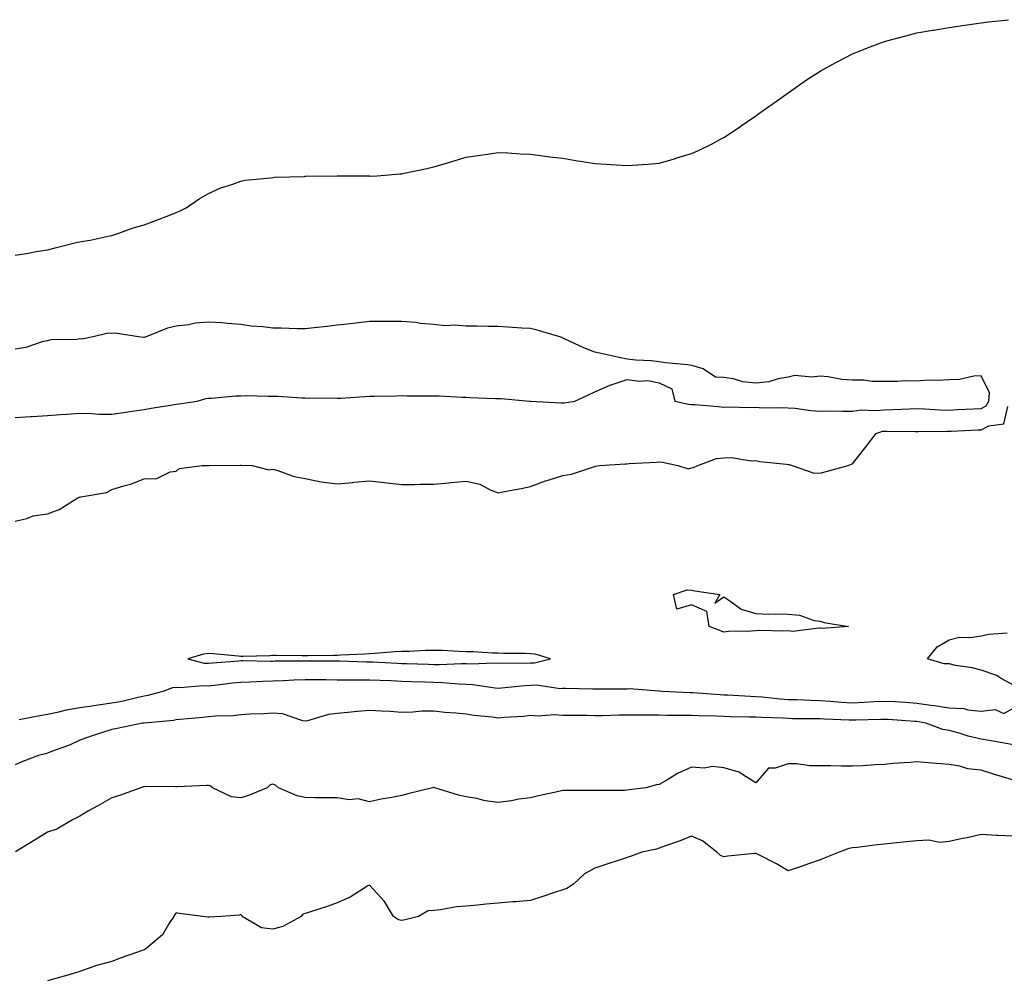
# Model space of a CAD drawing. Units: inches. Extents: x 944723 to 947363, y 7358618 to 7361258.
# Drawn here: x 946859 to 947165, y 7359733 to 7360030 of the extents above; entities that cross this region are included whole.
import ezdxf

# ---------------------------------------------------------------- set-up
doc = ezdxf.new("R2010")
doc.units = ezdxf.units.IN
doc.header["$MEASUREMENT"] = 0
doc.layers.add('Contour_94477358', color=7, linetype='Continuous', true_color=0x295f77)

msp = doc.modelspace()

# ---------------------------------------------------------------- linework, layer by layer
at = {"layer": 'Contour_94477358'}
for points in [[(946858.05, 7359957.27, 3348), (946862.15, 7359957.82, 3348), (946864.51, 7359958.38, 3348), (946868.05, 7359958.94, 3348), (946870.46, 7359959.51, 3348), (946877.38, 7359961.25, 3348), (946878.05, 7359961.42, 3348), (946878.47, 7359961.5, 3348), (946881.34, 7359961.92, 3348), (946886.84, 7359963.14, 3348), (946888.05, 7359963.39, 3348), (946890.22, 7359964.09, 3348), (946894.37, 7359965.6, 3348), (946898.05, 7359966.66, 3348), (946901.91, 7359968.06, 3348), (946905.72, 7359969.59, 3348), (946908.05, 7359970.48, 3348), (946909.04, 7359970.94, 3348), (946911.11, 7359971.92, 3348), (946915.2, 7359974.77, 3348), (946918.05, 7359976.43, 3348), (946921.87, 7359978.1, 3348), (946925.35, 7359979.22, 3348), (946928.05, 7359980.23, 3348), (946929.48, 7359980.49, 3348), (946937.42, 7359981.29, 3348), (946938.05, 7359981.39, 3348), (946938.55, 7359981.42, 3348), (946947.84, 7359981.71, 3348), (946948.05, 7359981.72, 3348), (946948.25, 7359981.72, 3348), (946957.97, 7359981.84, 3348), (946958.05, 7359981.85, 3348), (946958.13, 7359981.84, 3348), (946967.94, 7359981.82, 3348), (946968.05, 7359981.81, 3348), (946968.16, 7359981.81, 3348), (946970.4, 7359981.92, 3348), (946977.51, 7359982.45, 3348), (946978.05, 7359982.52, 3348), (946978.8, 7359982.68, 3348), (946985.86, 7359984.11, 3348), (946988.05, 7359984.62, 3348), (946991.96, 7359985.82, 3348), (946993.61, 7359986.36, 3348), (946998.05, 7359987.67, 3348), (947001.75, 7359988.22, 3348), (947004.75, 7359988.62, 3348), (947008.05, 7359989.11, 3348), (947010.99, 7359988.99, 3348), (947014.88, 7359988.75, 3348), (947018.05, 7359988.59, 3348), (947021.88, 7359988.1, 3348), (947023.91, 7359987.78, 3348), (947028.05, 7359987.34, 3348), (947032.65, 7359986.52, 3348), (947033.58, 7359986.39, 3348), (947038.05, 7359985.71, 3348), (947041.57, 7359985.44, 3348), (947044.64, 7359985.33, 3348), (947048.05, 7359985.1, 3348), (947051.43, 7359985.3, 3348), (947054.45, 7359985.52, 3348), (947058.05, 7359985.76, 3348), (947062.79, 7359987.18, 3348), (947063.54, 7359987.41, 3348), (947068.05, 7359988.76, 3348), (947070.21, 7359989.76, 3348), (947074.64, 7359991.92, 3348), (947076.87, 7359993.1, 3348), (947078.05, 7359993.75, 3348), (947082.96, 7359997.01, 3348), (947083.53, 7359997.4, 3348), (947088.05, 7360000.45, 3348), (947088.89, 7360001.08, 3348), (947089.99, 7360001.92, 3348), (947094.73, 7360005.24, 3348), (947098.05, 7360007.65, 3348), (947100.57, 7360009.4, 3348), (947104.13, 7360011.92, 3348), (947106.53, 7360013.45, 3348), (947108.05, 7360014.4, 3348), (947112.92, 7360017.05, 3348), (947113.46, 7360017.33, 3348), (947118.05, 7360019.75, 3348), (947119.59, 7360020.38, 3348), (947123.54, 7360021.92, 3348), (947126.83, 7360023.14, 3348), (947128.05, 7360023.57, 3348), (947130.29, 7360024.16, 3348), (947134.62, 7360025.35, 3348), (947138.05, 7360026.22, 3348), (947142.9, 7360027.07, 3348), (947143.26, 7360027.13, 3348), (947148.05, 7360027.92, 3348), (947151.52, 7360028.46, 3348), (947155.1, 7360028.97, 3348), (947158.05, 7360029.38, 3348), (947160.34, 7360029.64, 3348), (947166.47, 7360030.34, 3348)], [(946858.05, 7359906.81, 3348), (946862.83, 7359907.14, 3348), (946863.29, 7359907.17, 3348), (946868.05, 7359907.49, 3348), (946872.16, 7359907.8, 3348), (946874.01, 7359907.88, 3348), (946878.05, 7359908.17, 3348), (946881.86, 7359908.11, 3348), (946884.06, 7359907.93, 3348), (946888.05, 7359907.87, 3348), (946891.62, 7359908.35, 3348), (946895.05, 7359908.93, 3348), (946898.05, 7359909.35, 3348), (946900.2, 7359909.77, 3348), (946906.86, 7359910.73, 3348), (946908.05, 7359910.94, 3348), (946908.9, 7359911.07, 3348), (946914.53, 7359911.92, 3348), (946917.26, 7359912.71, 3348), (946918.05, 7359912.83, 3348), (946918.98, 7359912.85, 3348), (946926.44, 7359913.53, 3348), (946928.05, 7359913.56, 3348), (946929.77, 7359913.63, 3348), (946936.55, 7359913.42, 3348), (946938.05, 7359913.5, 3348), (946939.59, 7359913.47, 3348), (946947.03, 7359912.93, 3348), (946948.05, 7359912.91, 3348), (946949, 7359912.86, 3348), (946957.07, 7359912.9, 3348), (946958.05, 7359912.86, 3348), (946959.02, 7359912.88, 3348), (946966.56, 7359913.41, 3348), (946968.05, 7359913.44, 3348), (946969.64, 7359913.51, 3348), (946976.39, 7359913.58, 3348), (946978.05, 7359913.65, 3348), (946979.67, 7359913.54, 3348), (946986.36, 7359913.61, 3348), (946988.05, 7359913.52, 3348), (946989.66, 7359913.53, 3348), (946996.86, 7359913.11, 3348), (946998.05, 7359913.12, 3348), (946999.19, 7359913.06, 3348), (947007.2, 7359912.77, 3348), (947008.05, 7359912.73, 3348), (947008.85, 7359912.72, 3348), (947017.86, 7359911.92, 3348), (947018.06, 7359911.91, 3348), (947027.54, 7359911.41, 3348), (947028.05, 7359911.39, 3348), (947028.53, 7359911.44, 3348), (947031.85, 7359911.92, 3348), (947036.05, 7359913.93, 3348), (947038.05, 7359914.83, 3348), (947043.03, 7359916.94, 3348), (947043.09, 7359916.96, 3348), (947048.05, 7359918.66, 3348), (947051.8, 7359918.17, 3348), (947054.51, 7359918.38, 3348), (947058.05, 7359917.62, 3348), (947061.9, 7359915.76, 3348), (947062.91, 7359911.92, 3348), (947067.14, 7359911.01, 3348), (947068.05, 7359910.92, 3348), (947069.13, 7359910.83, 3348), (947076.36, 7359910.23, 3348), (947078.05, 7359910.09, 3348), (947079.8, 7359910.17, 3348), (947086.07, 7359909.94, 3348), (947088.05, 7359910.02, 3348), (947090.09, 7359909.88, 3348), (947096.14, 7359910, 3348), (947098.05, 7359909.85, 3348), (947100.24, 7359909.73, 3348), (947105.09, 7359908.97, 3348), (947108.05, 7359908.85, 3348), (947111.05, 7359908.92, 3348), (947114.91, 7359908.77, 3348), (947118.05, 7359908.84, 3348), (947120.73, 7359909.24, 3348), (947125.1, 7359908.97, 3348), (947128.05, 7359909.27, 3348), (947130.65, 7359909.32, 3348), (947135.72, 7359909.58, 3348), (947138.05, 7359909.63, 3348), (947140.41, 7359909.56, 3348), (947145.35, 7359909.23, 3348), (947148.05, 7359909.16, 3348), (947150.69, 7359909.28, 3348), (947155.67, 7359909.53, 3348), (947158.05, 7359909.65, 3348), (947159.55, 7359910.42, 3348), (947160.43, 7359911.92, 3348), (947160.59, 7359914.46, 3348), (947158.05, 7359919.75, 3348), (947155.76, 7359919.63, 3348), (947151.32, 7359918.65, 3348), (947148.05, 7359918.53, 3348), (947144.45, 7359918.31, 3348), (947141.56, 7359918.42, 3348), (947138.05, 7359918.15, 3348), (947134.34, 7359918.21, 3348), (947132, 7359917.97, 3348), (947128.05, 7359918.02, 3348), (947124.15, 7359918.03, 3348), (947121.58, 7359918.39, 3348), (947118.05, 7359918.41, 3348), (947114.72, 7359918.59, 3348), (947110.46, 7359919.5, 3348), (947108.05, 7359919.68, 3348), (947105.45, 7359919.32, 3348), (947100.11, 7359919.86, 3348), (947098.05, 7359919.35, 3348), (947095.01, 7359918.88, 3348), (947092.03, 7359917.94, 3348), (947088.05, 7359917.51, 3348), (947084, 7359917.87, 3348), (947081.14, 7359918.83, 3348), (947078.05, 7359919.26, 3348), (947075.49, 7359919.36, 3348), (947071.64, 7359921.92, 3348), (947068.89, 7359922.76, 3348), (947068.05, 7359922.98, 3348), (947066.82, 7359923.15, 3348), (947059.97, 7359923.84, 3348), (947058.05, 7359924.14, 3348), (947055.57, 7359924.4, 3348), (947050.79, 7359924.66, 3348), (947048.05, 7359924.98, 3348), (947044.14, 7359925.82, 3348), (947042.36, 7359926.22, 3348), (947038.05, 7359927.14, 3348), (947034.58, 7359928.45, 3348), (947028.81, 7359931.16, 3348), (947028.05, 7359931.49, 3348), (947027.76, 7359931.63, 3348), (947027.12, 7359931.92, 3348), (947020.1, 7359933.97, 3348), (947018.05, 7359934.46, 3348), (947015.35, 7359934.62, 3348), (947011, 7359934.87, 3348), (947008.05, 7359935.05, 3348), (947004.92, 7359935.05, 3348), (947001.34, 7359935.21, 3348), (946998.05, 7359935.22, 3348), (946994.49, 7359935.49, 3348), (946991.47, 7359935.34, 3348), (946988.05, 7359935.68, 3348), (946983.93, 7359936.04, 3348), (946982.47, 7359936.34, 3348), (946978.05, 7359936.65, 3348), (946973.31, 7359936.65, 3348), (946972.78, 7359936.65, 3348), (946968.05, 7359936.65, 3348), (946963.82, 7359936.15, 3348), (946962.07, 7359935.94, 3348), (946958.05, 7359935.46, 3348), (946954.91, 7359935.07, 3348), (946950.83, 7359934.7, 3348), (946948.05, 7359934.36, 3348), (946945.56, 7359934.41, 3348), (946940.67, 7359934.53, 3348), (946938.05, 7359934.58, 3348), (946934.97, 7359935, 3348), (946931.33, 7359935.21, 3348), (946928.05, 7359935.73, 3348), (946923.96, 7359936.01, 3348), (946922.34, 7359936.2, 3348), (946918.05, 7359936.45, 3348), (946913.89, 7359936.08, 3348), (946911.79, 7359935.66, 3348), (946908.05, 7359935.24, 3348), (946905.35, 7359934.61, 3348), (946898.69, 7359931.92, 3348), (946898.24, 7359931.74, 3348), (946898.05, 7359931.71, 3348), (946897.84, 7359931.71, 3348), (946896.36, 7359931.92, 3348), (946889.11, 7359932.99, 3348), (946888.05, 7359932.96, 3348), (946886.92, 7359933.06, 3348), (946882.26, 7359931.92, 3348), (946878.75, 7359931.21, 3348), (946878.05, 7359931.23, 3348), (946877.2, 7359931.07, 3348), (946869.06, 7359930.91, 3348), (946868.05, 7359930.63, 3348), (946866.43, 7359930.3, 3348), (946861.37, 7359928.6, 3348), (946858.05, 7359928.11, 3348)], [(946858.05, 7359874.7, 3347), (946861.63, 7359875.51, 3347), (946863.61, 7359876.36, 3347), (946868.05, 7359876.94, 3347), (946871.66, 7359878.31, 3347), (946877.51, 7359881.92, 3347), (946877.88, 7359882.09, 3347), (946878.05, 7359882.15, 3347), (946878.39, 7359882.26, 3347), (946886.4, 7359883.57, 3347), (946888.05, 7359884.46, 3347), (946891.78, 7359885.65, 3347), (946893.81, 7359886.16, 3347), (946898.05, 7359887.82, 3347), (946902.03, 7359887.93, 3347), (946906.12, 7359889.99, 3347), (946908.05, 7359890.14, 3347), (946908.95, 7359891.02, 3347), (946916.09, 7359891.92, 3347), (946918, 7359891.97, 3347), (946918.11, 7359891.97, 3347), (946927.92, 7359892.05, 3347), (946928.05, 7359892.05, 3347), (946928.18, 7359892.04, 3347), (946931.58, 7359891.92, 3347), (946936.77, 7359890.64, 3347), (946938.05, 7359890.78, 3347), (946939.6, 7359890.37, 3347), (946944.64, 7359888.52, 3347), (946948.05, 7359887.86, 3347), (946953.02, 7359886.89, 3347), (946953.08, 7359886.89, 3347), (946958.05, 7359886.3, 3347), (946962.84, 7359886.71, 3347), (946963.24, 7359886.74, 3347), (946968.05, 7359887.18, 3347), (946972.76, 7359886.63, 3347), (946973.41, 7359886.55, 3347), (946978.05, 7359886.02, 3347), (946982.13, 7359886, 3347), (946983.8, 7359886.16, 3347), (946988.05, 7359886.15, 3347), (946992.74, 7359886.61, 3347), (946993.28, 7359886.69, 3347), (946998.05, 7359887.08, 3347), (947002.27, 7359886.13, 3347), (947005.57, 7359884.4, 3347), (947008.05, 7359883.48, 3347), (947010.02, 7359883.89, 3347), (947015.2, 7359884.77, 3347), (947018.05, 7359885.42, 3347), (947022.76, 7359887.22, 3347), (947023.55, 7359887.42, 3347), (947028.05, 7359888.86, 3347), (947030.76, 7359889.21, 3347), (947037.66, 7359891.53, 3347), (947038.05, 7359891.61, 3347), (947038.27, 7359891.69, 3347), (947039.46, 7359891.92, 3347), (947047.52, 7359892.44, 3347), (947048.05, 7359892.5, 3347), (947048.68, 7359892.56, 3347), (947057.04, 7359892.93, 3347), (947058.05, 7359893.03, 3347), (947059.07, 7359892.94, 3347), (947063.86, 7359891.92, 3347), (947067.03, 7359890.91, 3347), (947068.05, 7359891.2, 3347), (947068.67, 7359891.3, 3347), (947070.01, 7359891.92, 3347), (947075.85, 7359894.12, 3347), (947078.05, 7359894.31, 3347), (947080.51, 7359894.39, 3347), (947086.57, 7359893.4, 3347), (947088.05, 7359893.47, 3347), (947089.29, 7359893.16, 3347), (947097.58, 7359892.39, 3347), (947098.05, 7359892.3, 3347), (947098.4, 7359892.27, 3347), (947099.34, 7359891.92, 3347), (947105.81, 7359889.68, 3347), (947108.05, 7359889.56, 3347), (947109.85, 7359890.12, 3347), (947116.76, 7359891.92, 3347), (947117.64, 7359892.33, 3347), (947118.05, 7359892.48, 3347), (947122.23, 7359897.74, 3347), (947125.36, 7359901.92, 3347), (947127.42, 7359902.55, 3347), (947128.05, 7359902.61, 3347), (947128.75, 7359902.62, 3347), (947137.49, 7359902.47, 3347), (947138.05, 7359902.48, 3347), (947138.6, 7359902.47, 3347), (947147.37, 7359902.6, 3347), (947148.05, 7359902.58, 3347), (947148.74, 7359902.62, 3347), (947156.98, 7359903, 3347), (947158.05, 7359903.05, 3347), (947160.37, 7359904.25, 3347), (947165.1, 7359904.87, 3347), (947166.34, 7359910.22, 3347)], [(947168.05, 7359823.75, 3346), (947164, 7359825.97, 3346), (947162.84, 7359826.72, 3346), (947158.05, 7359828.37, 3346), (947155.24, 7359829.1, 3346), (947150.08, 7359829.89, 3346), (947148.05, 7359830.34, 3346), (947146.52, 7359830.38, 3346), (947141.37, 7359831.92, 3346), (947144.32, 7359835.66, 3346), (947148.05, 7359837.85, 3346), (947151.34, 7359838.63, 3346), (947154.65, 7359838.52, 3346), (947158.05, 7359839.04, 3346), (947160.44, 7359839.53, 3346), (947166.13, 7359840, 3346)], [(946859.27, 7359813.14, 3346), (946865.66, 7359814.31, 3346), (946868.05, 7359814.72, 3346), (946871.6, 7359815.47, 3346), (946873.92, 7359816.05, 3346), (946878.05, 7359816.84, 3346), (946882.51, 7359817.46, 3346), (946883.79, 7359817.66, 3346), (946888.05, 7359818.27, 3346), (946891.18, 7359818.79, 3346), (946896.18, 7359820.06, 3346), (946898.05, 7359820.42, 3346), (946899.34, 7359820.63, 3346), (946904.02, 7359821.92, 3346), (946906.96, 7359823.01, 3346), (946908.05, 7359823.12, 3346), (946909.13, 7359823.01, 3346), (946916.29, 7359823.68, 3346), (946918.05, 7359823.56, 3346), (946919.88, 7359823.75, 3346), (946925.52, 7359824.45, 3346), (946928.05, 7359824.7, 3346), (946930.89, 7359824.77, 3346), (946934.94, 7359825.03, 3346), (946938.05, 7359825.1, 3346), (946941.34, 7359825.21, 3346), (946944.57, 7359825.4, 3346), (946948.05, 7359825.51, 3346), (946951.61, 7359825.49, 3346), (946954.51, 7359825.46, 3346), (946958.05, 7359825.44, 3346), (946961.54, 7359825.41, 3346), (946964.52, 7359825.45, 3346), (946968.05, 7359825.42, 3346), (946971.4, 7359825.27, 3346), (946974.81, 7359825.16, 3346), (946978.05, 7359825.02, 3346), (946981.05, 7359824.92, 3346), (946985.21, 7359824.76, 3346), (946988.05, 7359824.66, 3346), (946990.74, 7359824.61, 3346), (946995.83, 7359824.14, 3346), (946998.05, 7359824.09, 3346), (947000.11, 7359823.98, 3346), (947007.06, 7359822.91, 3346), (947008.05, 7359822.85, 3346), (947009.03, 7359822.9, 3346), (947016.31, 7359823.65, 3346), (947018.05, 7359823.73, 3346), (947019.94, 7359823.81, 3346), (947027.22, 7359822.76, 3346), (947028.05, 7359822.8, 3346), (947028.96, 7359822.83, 3346), (947037.38, 7359822.59, 3346), (947038.05, 7359822.61, 3346), (947038.76, 7359822.64, 3346), (947047.35, 7359822.63, 3346), (947048.05, 7359822.65, 3346), (947048.81, 7359822.68, 3346), (947057.95, 7359822.02, 3346), (947058.05, 7359822.02, 3346), (947058.14, 7359822.01, 3346), (947059.07, 7359821.92, 3346), (947067.64, 7359821.51, 3346), (947068.05, 7359821.5, 3346), (947068.49, 7359821.48, 3346), (947076.96, 7359820.83, 3346), (947078.05, 7359820.78, 3346), (947079.23, 7359820.74, 3346), (947086.42, 7359820.29, 3346), (947088.05, 7359820.23, 3346), (947089.88, 7359820.1, 3346), (947095.61, 7359819.48, 3346), (947098.05, 7359819.31, 3346), (947100.72, 7359819.25, 3346), (947105.17, 7359819.04, 3346), (947108.05, 7359818.97, 3346), (947111.19, 7359818.78, 3346), (947114.62, 7359818.49, 3346), (947118.05, 7359818.28, 3346), (947121.53, 7359818.44, 3346), (947124.81, 7359818.68, 3346), (947128.05, 7359818.83, 3346), (947131.34, 7359818.63, 3346), (947134.56, 7359818.43, 3346), (947138.05, 7359818.21, 3346), (947142.42, 7359817.55, 3346), (947143.57, 7359817.44, 3346), (947148.05, 7359816.68, 3346), (947152.62, 7359816.5, 3346), (947153.93, 7359816.04, 3346), (947158.05, 7359815.72, 3346), (947162.34, 7359816.21, 3346), (947165.04, 7359814.93, 3346), (947168.05, 7359816.56, 3346)], [(947168.05, 7359805.23, 3345), (947164.05, 7359805.92, 3345), (947162.35, 7359806.22, 3345), (947158.05, 7359806.97, 3345), (947154, 7359807.87, 3345), (947151.15, 7359808.82, 3345), (947148.05, 7359809.65, 3345), (947146.11, 7359809.98, 3345), (947140.81, 7359811.92, 3345), (947138.54, 7359812.41, 3345), (947138.05, 7359812.49, 3345), (947137.44, 7359812.52, 3345), (947129.18, 7359813.06, 3345), (947128.05, 7359813.13, 3345), (947126.9, 7359813.07, 3345), (947119.05, 7359812.91, 3345), (947118.05, 7359812.87, 3345), (947117.04, 7359812.93, 3345), (947109.36, 7359813.22, 3345), (947108.05, 7359813.31, 3345), (947106.63, 7359813.34, 3345), (947099.45, 7359813.32, 3345), (947098.05, 7359813.35, 3345), (947096.52, 7359813.46, 3345), (947089.79, 7359813.66, 3345), (947088.05, 7359813.79, 3345), (947086.11, 7359813.86, 3345), (947080.08, 7359813.95, 3345), (947078.05, 7359814.03, 3345), (947075.85, 7359814.12, 3345), (947070.31, 7359814.18, 3345), (947068.05, 7359814.28, 3345), (947065.63, 7359814.34, 3345), (947060.49, 7359814.37, 3345), (947058.05, 7359814.43, 3345), (947055.5, 7359814.46, 3345), (947050.52, 7359814.39, 3345), (947048.05, 7359814.42, 3345), (947045.58, 7359814.39, 3345), (947040.39, 7359814.27, 3345), (947038.05, 7359814.24, 3345), (947035.7, 7359814.28, 3345), (947030.47, 7359814.34, 3345), (947028.05, 7359814.38, 3345), (947025.48, 7359814.49, 3345), (947020.29, 7359814.16, 3345), (947018.05, 7359814.28, 3345), (947015.91, 7359814.06, 3345), (947009.8, 7359813.67, 3345), (947008.05, 7359813.5, 3345), (947006.19, 7359813.77, 3345), (947000.43, 7359814.3, 3345), (946998.05, 7359814.71, 3345), (946994.91, 7359815.07, 3345), (946991.41, 7359815.28, 3345), (946988.05, 7359815.72, 3345), (946984.29, 7359815.68, 3345), (946981.48, 7359815.35, 3345), (946978.05, 7359815.31, 3345), (946974.44, 7359815.54, 3345), (946971.76, 7359815.64, 3345), (946968.05, 7359815.88, 3345), (946964.37, 7359815.6, 3345), (946961.37, 7359815.24, 3345), (946958.05, 7359814.97, 3345), (946955.33, 7359814.64, 3345), (946948.79, 7359812.66, 3345), (946948.05, 7359812.54, 3345), (946947.35, 7359812.63, 3345), (946941.02, 7359814.89, 3345), (946938.05, 7359815.09, 3345), (946935.11, 7359814.85, 3345), (946930.91, 7359814.78, 3345), (946928.05, 7359814.57, 3345), (946925.7, 7359814.27, 3345), (946920.25, 7359814.12, 3345), (946918.05, 7359813.88, 3345), (946916.27, 7359813.69, 3345), (946909.2, 7359813.07, 3345), (946908.05, 7359812.95, 3345), (946907.19, 7359812.78, 3345), (946898.12, 7359811.98, 3345), (946898.05, 7359811.97, 3345), (946898, 7359811.96, 3345), (946897.55, 7359811.92, 3345), (946889.69, 7359810.28, 3345), (946888.05, 7359809.97, 3345), (946885.14, 7359809.01, 3345), (946881.9, 7359808.07, 3345), (946878.05, 7359806.66, 3345), (946874.89, 7359805.08, 3345), (946869.29, 7359803.16, 3345), (946868.05, 7359802.65, 3345), (946867.48, 7359802.48, 3345), (946865.24, 7359801.92, 3345), (946860.04, 7359799.93, 3345), (946858.05, 7359799.04, 3345)], [(947168.05, 7359794.29, 3344), (947164.64, 7359795.33, 3344), (947162.16, 7359796.04, 3344), (947158.05, 7359797.36, 3344), (947153.89, 7359797.76, 3344), (947151.35, 7359798.62, 3344), (947148.05, 7359799.11, 3344), (947145.49, 7359799.36, 3344), (947140.19, 7359799.78, 3344), (947138.05, 7359799.98, 3344), (947135.9, 7359799.77, 3344), (947130.58, 7359799.39, 3344), (947128.05, 7359799.13, 3344), (947125.14, 7359799.01, 3344), (947121.26, 7359798.71, 3344), (947118.05, 7359798.59, 3344), (947114.7, 7359798.58, 3344), (947111.27, 7359798.7, 3344), (947108.05, 7359798.69, 3344), (947104.8, 7359798.67, 3344), (947100.65, 7359799.32, 3344), (947098.05, 7359799.3, 3344), (947094.07, 7359797.94, 3344), (947092, 7359797.97, 3344), (947088.05, 7359793.42, 3344), (947084.17, 7359795.79, 3344), (947082.89, 7359796.77, 3344), (947078.05, 7359798.08, 3344), (947074.58, 7359798.45, 3344), (947071.98, 7359797.99, 3344), (947068.05, 7359798.25, 3344), (947063.67, 7359796.3, 3344), (947060.42, 7359794.29, 3344), (947058.05, 7359792.95, 3344), (947057.2, 7359792.77, 3344), (947053.86, 7359791.92, 3344), (947048.67, 7359791.3, 3344), (947048.05, 7359791.15, 3344), (947047.21, 7359791.08, 3344), (947038.88, 7359791.09, 3344), (947038.05, 7359791.01, 3344), (947037.13, 7359791, 3344), (947028.96, 7359791.01, 3344), (947028.05, 7359791, 3344), (947026.88, 7359790.74, 3344), (947020.58, 7359789.39, 3344), (947018.05, 7359788.82, 3344), (947014.44, 7359788.31, 3344), (947012.15, 7359787.81, 3344), (947008.05, 7359787.33, 3344), (947004, 7359787.87, 3344), (947001.44, 7359788.53, 3344), (946998.05, 7359789.09, 3344), (946995.73, 7359789.6, 3344), (946988.38, 7359791.92, 3344), (946988.14, 7359792.01, 3344), (946987.96, 7359792.01, 3344), (946987.6, 7359791.92, 3344), (946979.99, 7359789.98, 3344), (946978.05, 7359789.49, 3344), (946974.99, 7359788.87, 3344), (946971.64, 7359788.33, 3344), (946968.05, 7359787.51, 3344), (946964.55, 7359788.42, 3344), (946961.79, 7359788.18, 3344), (946958.05, 7359788.73, 3344), (946954.92, 7359788.79, 3344), (946951.17, 7359788.8, 3344), (946948.05, 7359788.86, 3344), (946945.56, 7359789.42, 3344), (946939.77, 7359791.92, 3344), (946938.82, 7359792.69, 3344), (946938.05, 7359793.05, 3344), (946937.19, 7359792.78, 3344), (946936.24, 7359791.92, 3344), (946930.51, 7359789.46, 3344), (946928.05, 7359788.81, 3344), (946925.16, 7359789.03, 3344), (946919.3, 7359791.92, 3344), (946918.6, 7359792.46, 3344), (946918.05, 7359792.56, 3344), (946917.39, 7359792.58, 3344), (946908.29, 7359792.17, 3344), (946908.05, 7359792.18, 3344), (946907.84, 7359792.14, 3344), (946898.39, 7359792.26, 3344), (946898.05, 7359792.22, 3344), (946897.83, 7359792.15, 3344), (946897.05, 7359791.92, 3344), (946890.46, 7359789.51, 3344), (946888.05, 7359788.72, 3344), (946883.64, 7359786.33, 3344), (946880.83, 7359784.7, 3344), (946878.05, 7359783.12, 3344), (946877.28, 7359782.69, 3344), (946875.77, 7359781.92, 3344), (946870.93, 7359779.04, 3344), (946868.05, 7359778.12, 3344), (946864.27, 7359775.7, 3344), (946858.11, 7359771.97, 3344)], [(947168.05, 7359776.85, 3343), (947163.18, 7359777.05, 3343), (947162.85, 7359777.12, 3343), (947158.05, 7359777.38, 3343), (947153.65, 7359776.32, 3343), (947152.24, 7359776.11, 3343), (947148.05, 7359775.25, 3343), (947145.04, 7359774.93, 3343), (947141.8, 7359775.67, 3343), (947138.05, 7359775.45, 3343), (947134.86, 7359775.12, 3343), (947130.84, 7359774.71, 3343), (947128.05, 7359774.42, 3343), (947125.74, 7359774.23, 3343), (947119.48, 7359773.35, 3343), (947118.05, 7359773.22, 3343), (947116.93, 7359773.04, 3343), (947113.97, 7359771.92, 3343), (947109.73, 7359770.24, 3343), (947108.05, 7359769.54, 3343), (947104.37, 7359768.23, 3343), (947102.46, 7359767.51, 3343), (947098.05, 7359766.09, 3343), (947094.43, 7359768.29, 3343), (947088.93, 7359771.04, 3343), (947088.05, 7359771.51, 3343), (947087.59, 7359771.46, 3343), (947079.35, 7359770.62, 3343), (947078.05, 7359770.49, 3343), (947077.04, 7359770.91, 3343), (947075.92, 7359771.92, 3343), (947071.51, 7359775.37, 3343), (947068.05, 7359776.83, 3343), (947064.53, 7359775.43, 3343), (947059.94, 7359773.82, 3343), (947058.05, 7359773.11, 3343), (947057.15, 7359772.82, 3343), (947052.67, 7359771.92, 3343), (947049.28, 7359770.69, 3343), (947048.05, 7359770.28, 3343), (947045.6, 7359769.47, 3343), (947041.81, 7359768.16, 3343), (947038.05, 7359766.96, 3343), (947034.81, 7359765.16, 3343), (947031.46, 7359761.92, 3343), (947029.34, 7359760.63, 3343), (947028.05, 7359760.2, 3343), (947025.48, 7359759.35, 3343), (947021.85, 7359758.12, 3343), (947018.05, 7359756.88, 3343), (947013.44, 7359756.53, 3343), (947012.59, 7359756.46, 3343), (947008.05, 7359756.11, 3343), (947004.24, 7359755.73, 3343), (947001.59, 7359755.46, 3343), (946998.05, 7359755.1, 3343), (946995.07, 7359754.9, 3343), (946990.11, 7359753.98, 3343), (946988.05, 7359753.8, 3343), (946986.27, 7359753.69, 3343), (946983.25, 7359751.92, 3343), (946979.12, 7359750.85, 3343), (946978.05, 7359750.73, 3343), (946977.03, 7359750.9, 3343), (946975.46, 7359751.92, 3343), (946972.7, 7359756.57, 3343), (946968.05, 7359761.69, 3343), (946967.52, 7359761.4, 3343), (946962.01, 7359757.97, 3343), (946958.05, 7359756.21, 3343), (946954.91, 7359755.06, 3343), (946949.42, 7359753.29, 3343), (946948.05, 7359752.82, 3343), (946947.33, 7359752.64, 3343), (946946.87, 7359751.92, 3343), (946941.17, 7359748.8, 3343), (946938.05, 7359747.97, 3343), (946934.55, 7359748.42, 3343), (946928.5, 7359751.92, 3343), (946928.38, 7359752.26, 3343), (946928.05, 7359752.57, 3343), (946927.66, 7359752.31, 3343), (946921.98, 7359751.92, 3343), (946918.28, 7359751.69, 3343), (946918.05, 7359751.7, 3343), (946917.82, 7359751.69, 3343), (946916.3, 7359751.92, 3343), (946908.96, 7359752.83, 3343), (946908.05, 7359753.07, 3343), (946907.54, 7359752.43, 3343), (946907.31, 7359751.92, 3343), (946905.76, 7359749.64, 3343), (946903.76, 7359746.2, 3343), (946898.61, 7359741.92, 3343), (946898.29, 7359741.68, 3343), (946898.05, 7359741.56, 3343), (946897.48, 7359741.36, 3343), (946890.91, 7359739.06, 3343), (946888.05, 7359738.01, 3343), (946883.28, 7359736.69, 3343), (946882.49, 7359736.36, 3343), (946878.05, 7359734.83, 3343), (946875.84, 7359734.12, 3343), (946868.09, 7359731.96, 3343)]]:
    msp.add_polyline3d(points, dxfattribs=at)
for points in [[(947108.05, 7359841.4, 3346), (947107.6, 7359841.47, 3346), (947099.51, 7359840.46, 3346), (947098.05, 7359840.59, 3346), (947096.69, 7359840.56, 3346), (947089.28, 7359840.69, 3346), (947088.05, 7359840.66, 3346), (947086.63, 7359840.51, 3346), (947079.56, 7359840.41, 3346), (947078.05, 7359840.21, 3346), (947076.88, 7359840.74, 3346), (947073.57, 7359841.92, 3346), (947072.79, 7359846.66, 3346), (947068.05, 7359848.68, 3346), (947063.49, 7359847.36, 3346), (947062.42, 7359851.92, 3346), (947066.67, 7359853.3, 3346), (947068.05, 7359853.28, 3346), (947069.12, 7359853, 3346), (947076.85, 7359851.92, 3346), (947075.34, 7359849.2, 3346), (947078.05, 7359851.18, 3346), (947080.01, 7359849.96, 3346), (947083.48, 7359847.35, 3346), (947088.05, 7359845.98, 3346), (947091.93, 7359845.79, 3346), (947094.07, 7359845.91, 3346), (947098.05, 7359845.74, 3346), (947101.65, 7359845.52, 3346), (947106.14, 7359843.84, 3346), (947108.05, 7359843.63, 3346), (947109.31, 7359843.18, 3346), (947116.87, 7359841.92, 3346), (947108.62, 7359841.35, 3346)], [(947018.05, 7359830.66, 3347), (947019.26, 7359830.71, 3347), (947024.23, 7359831.92, 3347), (947019.51, 7359833.38, 3347), (947018.05, 7359833.52, 3347), (947016.36, 7359833.61, 3347), (947009.7, 7359833.57, 3347), (947008.05, 7359833.67, 3347), (947006.25, 7359833.72, 3347), (947000.2, 7359834.07, 3347), (946998.05, 7359834.13, 3347), (946995.82, 7359834.15, 3347), (946990.66, 7359834.53, 3347), (946988.05, 7359834.54, 3347), (946985.49, 7359834.48, 3347), (946980.35, 7359834.23, 3347), (946978.05, 7359834.16, 3347), (946975.89, 7359834.08, 3347), (946969.67, 7359833.54, 3347), (946968.05, 7359833.47, 3347), (946966.56, 7359833.41, 3347), (946959.15, 7359833.03, 3347), (946958.05, 7359832.98, 3347), (946957, 7359832.97, 3347), (946949.03, 7359832.89, 3347), (946948.05, 7359832.89, 3347), (946947.11, 7359832.86, 3347), (946939.08, 7359832.94, 3347), (946938.05, 7359832.91, 3347), (946937.07, 7359832.9, 3347), (946928.82, 7359832.69, 3347), (946928.05, 7359832.67, 3347), (946927.24, 7359832.73, 3347), (946919.64, 7359833.51, 3347), (946918.05, 7359833.61, 3347), (946916.55, 7359833.42, 3347), (946911.68, 7359831.92, 3347), (946916.75, 7359830.62, 3347), (946918.05, 7359830.53, 3347), (946919.31, 7359830.66, 3347), (946927.44, 7359831.31, 3347), (946928.05, 7359831.37, 3347), (946928.59, 7359831.39, 3347), (946937.36, 7359831.23, 3347), (946938.05, 7359831.24, 3347), (946938.7, 7359831.26, 3347), (946947.44, 7359831.32, 3347), (946948.05, 7359831.34, 3347), (946948.64, 7359831.33, 3347), (946957.42, 7359831.28, 3347), (946958.05, 7359831.28, 3347), (946958.69, 7359831.27, 3347), (946967.14, 7359831.01, 3347), (946968.05, 7359831, 3347), (946969.01, 7359830.96, 3347), (946976.68, 7359830.55, 3347), (946978.05, 7359830.49, 3347), (946979.52, 7359830.44, 3347), (946986.36, 7359830.23, 3347), (946988.05, 7359830.17, 3347), (946989.84, 7359830.13, 3347), (946996.59, 7359830.46, 3347), (946998.05, 7359830.43, 3347), (946999.62, 7359830.35, 3347), (947006.78, 7359830.65, 3347), (947008.05, 7359830.57, 3347), (947009.33, 7359830.64, 3347), (947016.73, 7359830.6, 3347)]]:
    msp.add_polyline3d(points, close=True, dxfattribs=at)

doc.saveas('drawing.dxf')
